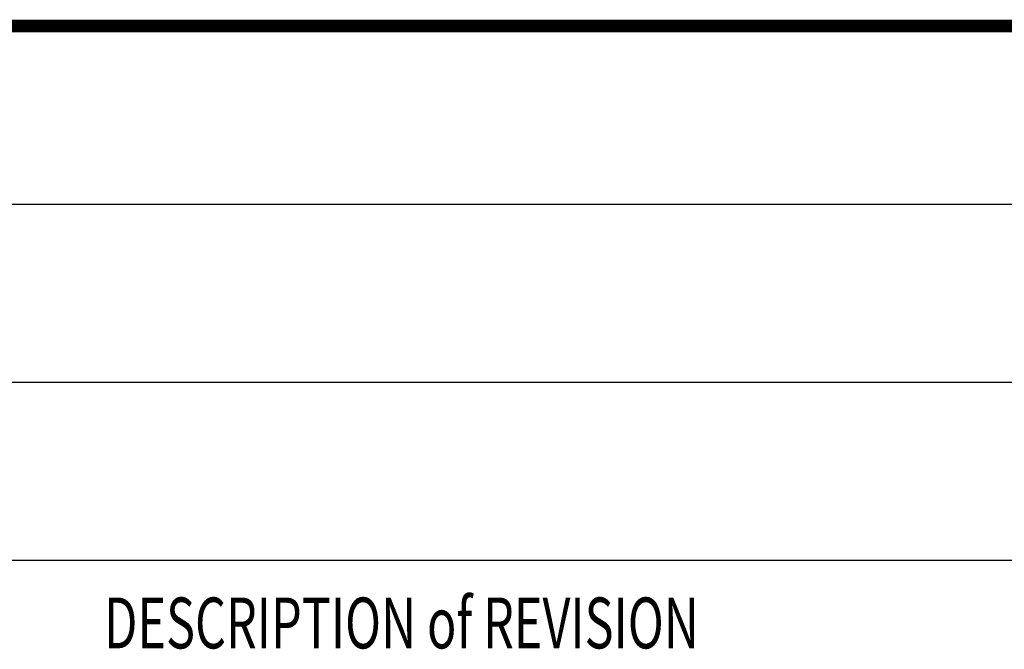
# Model space of a CAD drawing. Units: millimetres. Extents: x 1385 to 3749, y -279 to 3214.
# Drawn here: x 1842 to 2357, y 46 to 375 of the extents above; entities that cross this region are included whole.
import ezdxf
from ezdxf.enums import TextEntityAlignment as Align

# ---------------------------------------------------------------- set-up
doc = ezdxf.new("R2010")
doc.units = ezdxf.units.MM
doc.header["$LTSCALE"] = 50
doc.layers.get('0').update_dxf_attribs({"linetype": 'CONTINUOUS', "lineweight": 30})
doc.layers.add('D', color=7, linetype='CONTINUOUS', lineweight=9)
doc.styles.add('HY견고딕', font='txt')
doc.styles.add('ROMANS', font='romans.shx', dxfattribs={"width": 0.7, "height": 3.5, "bigfont": 'whgtxt.shx'})

# ---------------------------------------------------------------- blocks, each defined once
blk = doc.blocks.new('HYOSUNG_TITLE_A4')
at = {"color": 3}
for p, q in [((-170.253, 45.144), (-85, 44.998)), ((-170, 45), (-85, 45)), ((-170, 38), (-85, 38)), ((-170, 31), (-85, 31)), ((-170, 24), (-85, 24))]:
    blk.add_line(p, q, dxfattribs=at)
at = {"color": 3, "const_width": 0.5}
blk.add_lwpolyline([(-170.25, 45), (0, 45)], dxfattribs=at)
at = {"style": 'ROMANS', "width": 0.7}
blk.add_text('DESCRIPTION of REVISION', height=2, dxfattribs=at).set_placement((-136.254, 20.529))
for tag, height, style, width, p in [('GEN-TITLE-DES1{20}', 3.4, 'HY견고딕', 0.9, (-40.122, 40.232)), ('GEN-TITLE-DES2{24.5}', 2.5, 'ROMANS', 0.8, (-40.246, 36.368)), ('GEN-TITLE-NR{12.3}', 4, 'HY견고딕', 0.9, (-52.352, 27.935)), ('GEN-TITLE-DAT{7.1}', 2, 'ROMANS', 0.7, (-7.814, 21.466)), ('GEN-TITLE-REV{22.6}', 3, 'ROMANS', 0.7, (-4.61, 15.46))]:
    blk.add_attdef(tag, text='', height=height, dxfattribs=dict(style=style, width=width)).set_placement(p, align=Align.CENTER)
for tag, height, p in [('GEN-TITLE-CTRN{2.5}', 2, (-167.5, 41.5)), ('GEN-TITLE-POSI{22.6}', 2, (-8.078, 32.461)), ('GEN-TITLE-APPM{2.5}', 2, (-167.5, 27.5)), ('GEN-TITLE-FSCM{20.7}', 1.8, (-12.776, 11.147))]:
    blk.add_attdef(tag, text='', height=height, dxfattribs=at).set_placement(p, align=Align.MIDDLE_CENTER)
for tag, height, p in [('GEN-TITLE-PLOT{5}', 1.8, (-160, 41.5)), ('GEN-TITLE-CHKM{2.5}', 2, (-167.5, 34.5)), ('GEN-TITLE-ISSD{5}', 1.8, (-160, 34.5)), ('GEN-TITLE-ITEM{12.7}', 3.5, (-120, 4.097)), ('GEN-TITLE-REF{12.7}', 3.5, (-39.421, 4.1)), ('GEN-TITLE-GRADE{22.6}', 3, (-4.664, 4.087))]:
    blk.add_attdef(tag, text='', height=height, dxfattribs=at).set_placement(p, align=Align.MIDDLE)
for tag, p in [('GEN-TITLE-MAT2{35}', (-153.172, 41.5)), ('GEN-TITLE-MAT1{35}', (-153.172, 34.5)), ('GEN-TITLE-DACT{35}', (-153.172, 27.5))]:
    blk.add_attdef(tag, text='', height=2, dxfattribs=at).set_placement(p, align=Align.MIDDLE_LEFT)
at = {"style": 'ROMANS'}
blk.add_attdef('GEN-TITLE-SCA{12.7}', text='', height=2, dxfattribs=at).set_placement((-7.661, 26.683), align=Align.CENTER)

msp = doc.modelspace()

# ---------------------------------------------------------------- linework, layer by layer
at = {"layer": 'D'}
msp.add_line((1434.8251, 373.7977), (3692.8493, 373.7977), dxfattribs=at)

# ---------------------------------------------------------------- block references
at = {"lineweight": 0, "xscale": 13.2825, "yscale": 13.2825, "zscale": 13.2825}
msp.add_blockref('HYOSUNG_TITLE_A4', (3696.2602, -225.8175), dxfattribs=at)

doc.saveas('drawing.dxf')
